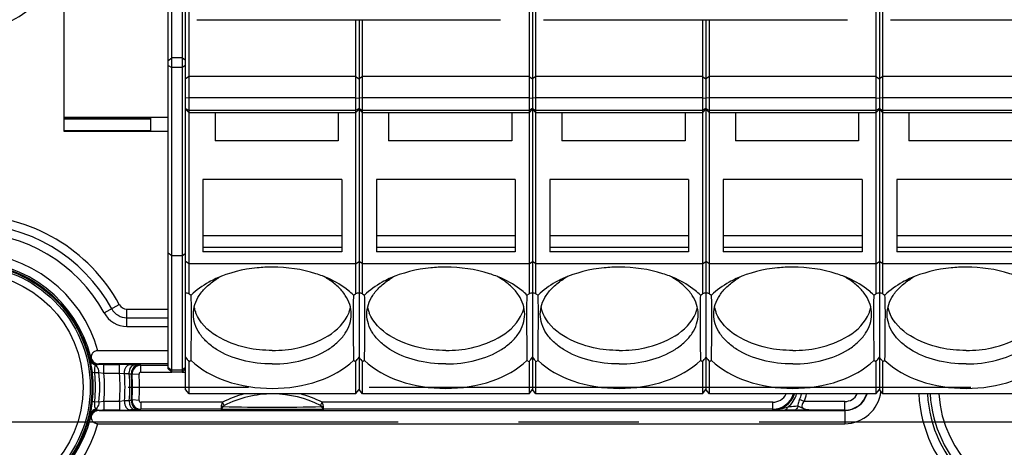
# Model space of a CAD drawing. Units: millimetres. Extents: x -3 to 844, y 0 to 594.
# Drawn here: x 50 to 78, y 394 to 407 of the extents above; entities that cross this region are included whole.
import ezdxf

# ---------------------------------------------------------------- set-up
doc = ezdxf.new("R2010")
doc.units = ezdxf.units.MM
doc.header["$LTSCALE"] = 46.255
doc.linetypes.add('CENTER', pattern=[0.6, 0.375, -0.075, 0.075, -0.075])
doc.layers.get('0').update_dxf_attribs({"linetype": 'CONTINUOUS'})
for name, color, linetype in [('02___PRT_ALL_AXES', 7, 'CONTINUOUS'), ('2D-BEMASSUNG', 7, 'CONTINUOUS'), ('BG_STARTBEZUEGE', 7, 'CONTINUOUS'), ('FASEN', 7, 'CONTINUOUS'), ('RUNDUNGEN', 7, 'CONTINUOUS')]:
    doc.layers.add(name, color=color, linetype=linetype)
doc.styles.get("Standard").update_dxf_attribs({"font": 'txt', "width": 0.7})
doc.dimstyles.new('DIMSTYLE_10', dxfattribs={"dimtxt": 2.5, "dimasz": 3.5, "dimexe": 1.5, "dimexo": 0, "dimtad": 1, "dimlfac": 2, "dimdsep": 46, "dimtxsty": 'STANDARD', "dimblk": '_FILLED', "dimblk1": '_FILLED', "dimblk2": '_FILLED', "dimcen": 0.09, "dimclrt": 5, "dimazin": 2, "dimtp": 0.5, "dimtm": 0.5, "dimtfac": 1, "dimtofl": 0, "dimtmove": 0, "dimatfit": 3, "dimldrblk": '_FILLED', "dimfxl": 1, "dimtolj": 1, "dimarcsym": 0})

# ---------------------------------------------------------------- blocks, each defined once
blk = doc.blocks.new('_FILLED')
at = {"color": 0, "linetype": 'BYBLOCK'}
blk.add_solid([(0, 0), (-1, 0.125), (-1, -0.125)], dxfattribs=at)
blk = doc.blocks.new('*D57')
at = {"layer": '2D-BEMASSUNG', "color": 2, "linetype": 'CONTINUOUS'}
for p, q in [((45.534, 411.586), (45.534, 338.575)), ((114.034, 411.586), (114.034, 338.575)), ((45.534, 340.075), (79.784, 340.075)), ((114.034, 340.075), (79.784, 340.075))]:
    blk.add_line(p, q, dxfattribs=at)
at = {"layer": '2D-BEMASSUNG', "color": 2, "linetype": 'CONTINUOUS', "xscale": 3.5, "yscale": 3.5, "zscale": 3.5, "rotation": 180}
blk.add_blockref('_FILLED', (45.534, 340.075), dxfattribs=at)
at = {"layer": '2D-BEMASSUNG', "color": 2, "linetype": 'CONTINUOUS', "xscale": 3.5, "yscale": 3.5, "zscale": 3.5}
blk.add_blockref('_FILLED', (114.034, 340.075), dxfattribs=at)
at = {"layer": '2D-BEMASSUNG', "color": 5, "linetype": 'CONTINUOUS', "insert": (79.784, 343.2), "char_height": 2.5, "width": 7.76786, "attachment_point": 2, "line_spacing_factor": 0.9}
blk.add_mtext('137', dxfattribs=at)

msp = doc.modelspace()

# ---------------------------------------------------------------- linework, layer by layer
at = {"color": 7, "linetype": 'CONTINUOUS'}
for p, q in [((51.28403, 403.3658), (51.28403, 419.35964)), ((55.10403, 406.58636), (63.86403, 406.58636)), ((65.10403, 406.58636), (73.86403, 406.58636)), ((75.10403, 406.58636), (83.86403, 406.58636)), ((59.68399, 403.90866), (54.88407, 403.90866)), ((55.63403, 403.90866), (55.63403, 403.10239)), ((59.18403, 403.90866), (59.18403, 403.10239)), ((64.68399, 403.90866), (59.88407, 403.90866)), ((60.63403, 403.90866), (60.63403, 403.10239)), ((64.18403, 403.90866), (64.18403, 403.10239)), ((69.68399, 403.90866), (64.88407, 403.90866)), ((65.63403, 403.90866), (65.63403, 403.10239)), ((69.18403, 403.90866), (69.18403, 403.10239)), ((74.68399, 403.90866), (69.88407, 403.90866)), ((70.63403, 403.90866), (70.63403, 403.10239)), ((74.18403, 403.90866), (74.18403, 403.10239)), ((79.68399, 403.90866), (74.88407, 403.90866)), ((75.63403, 403.90866), (75.63403, 403.10239)), ((54.28403, 403.77557), (51.28403, 403.77557)), ((53.78403, 403.75157), (51.28403, 403.75157)), ((53.78403, 403.38932), (53.78403, 403.75205)), ((54.28403, 403.3658), (51.28403, 403.3658)), ((59.18403, 403.10239), (55.63403, 403.10239)), ((64.18403, 403.10239), (60.63403, 403.10239)), ((69.18403, 403.10239), (65.63403, 403.10239)), ((74.18403, 403.10239), (70.63403, 403.10239)), ((79.18403, 403.10239), (75.63403, 403.10239)), ((55.28403, 401.98614), (55.28403, 399.9015)), ((59.28403, 401.98614), (55.28403, 401.98614)), ((59.28403, 401.98614), (59.28403, 399.9015)), ((60.28403, 401.98614), (60.28403, 399.9015)), ((64.28403, 401.98614), (60.28403, 401.98614)), ((64.28403, 401.98614), (64.28403, 399.9015)), ((65.28403, 401.98614), (65.28403, 399.9015)), ((69.28403, 401.98614), (65.28403, 401.98614)), ((69.28403, 401.98614), (69.28403, 399.9015)), ((70.28403, 401.98614), (70.28403, 399.9015)), ((74.28403, 401.98614), (70.28403, 401.98614)), ((74.28403, 401.98614), (74.28403, 399.9015)), ((75.28403, 401.98614), (75.28403, 399.9015)), ((79.28403, 401.98614), (75.28403, 401.98614)), ((59.28403, 400.36179), (55.28403, 400.36179)), ((64.28403, 400.36179), (60.28403, 400.36179)), ((69.28403, 400.36179), (65.28403, 400.36179)), ((74.28403, 400.36179), (70.28403, 400.36179)), ((79.28403, 400.36179), (75.28403, 400.36179)), ((59.28403, 400.02352), (55.28403, 400.02352)), ((59.28403, 399.9015), (55.28403, 399.9015)), ((64.28403, 400.02352), (60.28403, 400.02352)), ((64.28403, 399.9015), (60.28403, 399.9015)), ((69.28403, 400.02352), (65.28403, 400.02352)), ((69.28403, 399.9015), (65.28403, 399.9015)), ((74.28403, 400.02352), (70.28403, 400.02352)), ((74.28403, 399.9015), (70.28403, 399.9015)), ((79.28403, 400.02352), (75.28403, 400.02352)), ((79.28403, 399.9015), (75.28403, 399.9015)), ((54.68402, 396.43655), (54.38404, 396.43655))]:
    msp.add_line(p, q, dxfattribs=at)
at = {"color": 9, "linetype": 'CONTINUOUS'}
for p, q in [((53.78403, 403.75205), (51.28403, 403.75205)), ((53.78403, 403.7197), (51.28403, 403.7197)), ((53.78403, 403.38932), (51.28403, 403.38932))]:
    msp.add_line(p, q, dxfattribs=at)
at = {"color": 9, "linetype": 'CENTER'}
msp.add_line((43.56732, 395.00516), (115.34871, 395.00516), dxfattribs=at)
at = {"color": 7, "linetype": 'CONTINUOUS'}
msp.add_circle((48.53403, 396.00516), 3.577, dxfattribs=at)
at = {"layer": '02___PRT_ALL_AXES', "color": 7, "linetype": 'CONTINUOUS'}
for centre, radius, start, end in [((56.79719, 397.33483), 2.10619, 122.183148, 122.41459), ((56.85933, 397.23348), 2.22506, 117.961056, 122.147297), ((57.70874, 397.23348), 2.22506, 57.852703, 62.038944), ((57.77088, 397.33483), 2.10619, 57.58541, 57.816852), ((61.79719, 397.33483), 2.10619, 122.183148, 122.41459), ((61.85933, 397.23348), 2.22506, 117.961056, 122.147297), ((62.70874, 397.23348), 2.22506, 57.852703, 62.038944), ((62.77088, 397.33483), 2.10619, 57.58541, 57.816852), ((66.79719, 397.33483), 2.10619, 122.183148, 122.41459), ((66.85933, 397.23348), 2.22506, 117.961056, 122.147297), ((67.70874, 397.23348), 2.22506, 57.852703, 62.038944), ((67.77088, 397.33483), 2.10619, 57.58541, 57.816852), ((71.79719, 397.33483), 2.10619, 122.183148, 122.41459), ((71.85933, 397.23348), 2.22506, 117.961056, 122.147297), ((72.70874, 397.23348), 2.22506, 57.852703, 62.038944), ((72.77088, 397.33483), 2.10619, 57.58541, 57.816852), ((76.79719, 397.33483), 2.10619, 122.183148, 122.41459), ((76.85933, 397.23348), 2.22506, 117.961056, 122.147297), ((55.97745, 398.5062), 0.96968, 192.319124, 199.969872), ((58.59062, 398.5062), 0.96968, 340.030128, 347.680876), ((60.97745, 398.5062), 0.96968, 192.319124, 199.969872), ((63.59062, 398.5062), 0.96968, 340.030128, 347.680876), ((65.97745, 398.5062), 0.96968, 192.319124, 199.969872), ((68.59062, 398.5062), 0.96968, 340.030128, 347.680876), ((70.97745, 398.5062), 0.96968, 192.319124, 199.969872), ((73.59062, 398.5062), 0.96968, 340.030128, 347.680876), ((75.97745, 398.5062), 0.96968, 192.319124, 199.969872), ((56.02006, 398.52113), 1.01483, 199.940046, 202.155097), ((58.548, 398.52113), 1.01483, 337.844903, 340.059954), ((61.02006, 398.52113), 1.01483, 199.940046, 202.155097), ((63.548, 398.52113), 1.01483, 337.844903, 340.059954), ((66.02006, 398.52113), 1.01483, 199.940046, 202.155097), ((68.548, 398.52113), 1.01483, 337.844903, 340.059954), ((71.02006, 398.52113), 1.01483, 199.940046, 202.155097), ((73.548, 398.52113), 1.01483, 337.844903, 340.059954), ((76.02006, 398.52113), 1.01483, 199.940046, 202.155097)]:
    msp.add_arc(centre, radius, start, end, dxfattribs=at)
for points, knots in [([(55.00903, 398.10504), (55.00903, 398.19874), (55.04, 398.39234), (55.17418, 398.66472), (55.38775, 398.91239), (55.56861, 399.04963), (55.66818, 399.11286)], [0, 0, 0, 0, 0.22420359, 0.46052213, 0.71774734, 1, 1, 1, 1]), ([(59.55903, 398.10504), (59.55903, 398.19874), (59.52806, 398.39234), (59.39388, 398.66472), (59.18031, 398.91239), (58.99946, 399.04963), (58.89988, 399.11286)], [0, 0, 0, 0, 0.22420359, 0.46052213, 0.71774734, 1, 1, 1, 1]), ([(60.00903, 398.10504), (60.00903, 398.19874), (60.04, 398.39234), (60.17418, 398.66472), (60.38775, 398.91239), (60.56861, 399.04963), (60.66818, 399.11286)], [0, 0, 0, 0, 0.22420359, 0.46052213, 0.71774734, 1, 1, 1, 1]), ([(64.55903, 398.10504), (64.55903, 398.19874), (64.52806, 398.39234), (64.39388, 398.66472), (64.18031, 398.91239), (63.99946, 399.04963), (63.89988, 399.11286)], [0, 0, 0, 0, 0.22420359, 0.46052213, 0.71774734, 1, 1, 1, 1]), ([(65.00903, 398.10504), (65.00903, 398.19874), (65.04, 398.39234), (65.17418, 398.66472), (65.38775, 398.91239), (65.56861, 399.04963), (65.66818, 399.11286)], [0, 0, 0, 0, 0.22420359, 0.46052213, 0.71774734, 1, 1, 1, 1]), ([(69.55903, 398.10504), (69.55903, 398.19874), (69.52806, 398.39234), (69.39388, 398.66472), (69.18031, 398.91239), (68.99946, 399.04963), (68.89988, 399.11286)], [0, 0, 0, 0, 0.22420359, 0.46052213, 0.71774734, 1, 1, 1, 1]), ([(70.00903, 398.10504), (70.00903, 398.19874), (70.04, 398.39234), (70.17418, 398.66472), (70.38775, 398.91239), (70.56861, 399.04963), (70.66818, 399.11286)], [0, 0, 0, 0, 0.22420359, 0.46052213, 0.71774734, 1, 1, 1, 1]), ([(74.55903, 398.10504), (74.55903, 398.19874), (74.52806, 398.39234), (74.39388, 398.66472), (74.18031, 398.91239), (73.99946, 399.04963), (73.89988, 399.11286)], [0, 0, 0, 0, 0.22420359, 0.46052213, 0.71774734, 1, 1, 1, 1]), ([(75.00903, 398.10504), (75.00903, 398.19874), (75.04, 398.39234), (75.17418, 398.66472), (75.38775, 398.91239), (75.56861, 399.04963), (75.66818, 399.11286)], [0, 0, 0, 0, 0.22420359, 0.46052213, 0.71774734, 1, 1, 1, 1]), ([(57.28403, 396.67334), (56.99156, 396.67334), (56.43012, 396.74008), (55.7892, 396.9948), (55.39212, 397.29344), (55.17612, 397.54221), (55.04039, 397.81601), (55.00903, 398.0108), (55.00903, 398.10504)], [0, 0, 0, 0, 0.29842216, 0.57072783, 0.69198768, 0.80244085, 0.90384604, 1, 1, 1, 1]), ([(57.28403, 397.06191), (57.15933, 397.06191), (56.91048, 397.07518), (56.09235, 397.20138), (55.30319, 397.59053), (55.08016, 398.13842)], [0, 0, 0, 0, 0.14863238, 0.2949375, 1, 1, 1, 1]), ([(57.28403, 397.06191), (57.40874, 397.06191), (57.65759, 397.07518), (58.47571, 397.20138), (59.26487, 397.59053), (59.4879, 398.13842)], [0, 0, 0, 0, 0.14863238, 0.2949375, 1, 1, 1, 1]), ([(57.28403, 396.67334), (57.57651, 396.67334), (58.13794, 396.74008), (58.77886, 396.9948), (59.17595, 397.29344), (59.39195, 397.54221), (59.52768, 397.81601), (59.55903, 398.0108), (59.55903, 398.10504)], [0, 0, 0, 0, 0.29842216, 0.57072783, 0.69198768, 0.80244085, 0.90384604, 1, 1, 1, 1]), ([(62.28403, 396.67334), (61.99156, 396.67334), (61.43012, 396.74008), (60.7892, 396.9948), (60.39212, 397.29344), (60.17612, 397.54221), (60.04039, 397.81601), (60.00903, 398.0108), (60.00903, 398.10504)], [0, 0, 0, 0, 0.29842216, 0.57072783, 0.69198768, 0.80244085, 0.90384604, 1, 1, 1, 1]), ([(62.28403, 397.06191), (62.15933, 397.06191), (61.91048, 397.07518), (61.09235, 397.20138), (60.30319, 397.59053), (60.08016, 398.13842)], [0, 0, 0, 0, 0.14863238, 0.2949375, 1, 1, 1, 1]), ([(62.28403, 397.06191), (62.40874, 397.06191), (62.65759, 397.07518), (63.47571, 397.20138), (64.26487, 397.59053), (64.4879, 398.13842)], [0, 0, 0, 0, 0.14863238, 0.2949375, 1, 1, 1, 1]), ([(62.28403, 396.67334), (62.57651, 396.67334), (63.13794, 396.74008), (63.77886, 396.9948), (64.17595, 397.29344), (64.39195, 397.54221), (64.52768, 397.81601), (64.55903, 398.0108), (64.55903, 398.10504)], [0, 0, 0, 0, 0.29842216, 0.57072783, 0.69198768, 0.80244085, 0.90384604, 1, 1, 1, 1]), ([(67.28403, 396.67334), (66.99156, 396.67334), (66.43012, 396.74008), (65.7892, 396.9948), (65.39212, 397.29344), (65.17612, 397.54221), (65.04039, 397.81601), (65.00903, 398.0108), (65.00903, 398.10504)], [0, 0, 0, 0, 0.29842216, 0.57072783, 0.69198768, 0.80244085, 0.90384604, 1, 1, 1, 1]), ([(67.28403, 397.06191), (67.15933, 397.06191), (66.91048, 397.07518), (66.09235, 397.20138), (65.30319, 397.59053), (65.08016, 398.13842)], [0, 0, 0, 0, 0.14863238, 0.2949375, 1, 1, 1, 1]), ([(67.28403, 397.06191), (67.40874, 397.06191), (67.65759, 397.07518), (68.47571, 397.20138), (69.26487, 397.59053), (69.4879, 398.13842)], [0, 0, 0, 0, 0.14863238, 0.2949375, 1, 1, 1, 1]), ([(67.28403, 396.67334), (67.57651, 396.67334), (68.13794, 396.74008), (68.77886, 396.9948), (69.17595, 397.29344), (69.39195, 397.54221), (69.52768, 397.81601), (69.55903, 398.0108), (69.55903, 398.10504)], [0, 0, 0, 0, 0.29842216, 0.57072783, 0.69198768, 0.80244085, 0.90384604, 1, 1, 1, 1]), ([(72.28403, 396.67334), (71.99156, 396.67334), (71.43012, 396.74008), (70.7892, 396.9948), (70.39212, 397.29344), (70.17612, 397.54221), (70.04039, 397.81601), (70.00903, 398.0108), (70.00903, 398.10504)], [0, 0, 0, 0, 0.29842216, 0.57072783, 0.69198768, 0.80244085, 0.90384604, 1, 1, 1, 1]), ([(72.28403, 397.06191), (72.15933, 397.06191), (71.91048, 397.07518), (71.09235, 397.20138), (70.30319, 397.59053), (70.08016, 398.13842)], [0, 0, 0, 0, 0.14863238, 0.2949375, 1, 1, 1, 1]), ([(72.28403, 397.06191), (72.40874, 397.06191), (72.65759, 397.07518), (73.47571, 397.20138), (74.26487, 397.59053), (74.4879, 398.13842)], [0, 0, 0, 0, 0.14863238, 0.2949375, 1, 1, 1, 1]), ([(72.28403, 396.67334), (72.57651, 396.67334), (73.13794, 396.74008), (73.77886, 396.9948), (74.17595, 397.29344), (74.39195, 397.54221), (74.52768, 397.81601), (74.55903, 398.0108), (74.55903, 398.10504)], [0, 0, 0, 0, 0.29842216, 0.57072783, 0.69198768, 0.80244085, 0.90384604, 1, 1, 1, 1]), ([(77.28403, 396.67334), (76.99156, 396.67334), (76.43012, 396.74008), (75.7892, 396.9948), (75.39212, 397.29344), (75.17612, 397.54221), (75.04039, 397.81601), (75.00903, 398.0108), (75.00903, 398.10504)], [0, 0, 0, 0, 0.29842216, 0.57072783, 0.69198768, 0.80244085, 0.90384604, 1, 1, 1, 1]), ([(77.28403, 397.06191), (77.15933, 397.06191), (76.91048, 397.07518), (76.09235, 397.20138), (75.30319, 397.59053), (75.08016, 398.13842)], [0, 0, 0, 0, 0.14863238, 0.2949375, 1, 1, 1, 1]), ([(77.28403, 397.06191), (77.40874, 397.06191), (77.65759, 397.07518), (78.47571, 397.20138), (79.26487, 397.59053), (79.4879, 398.13842)], [0, 0, 0, 0, 0.14863238, 0.2949375, 1, 1, 1, 1]), ([(77.28403, 396.67334), (77.57651, 396.67334), (78.13794, 396.74008), (78.77886, 396.9948), (79.17595, 397.29344), (79.39195, 397.54221), (79.52768, 397.81601), (79.55903, 398.0108), (79.55903, 398.10504)], [0, 0, 0, 0, 0.29842216, 0.57072783, 0.69198768, 0.80244085, 0.90384604, 1, 1, 1, 1])]:
    msp.add_open_spline(points, degree=3, knots=knots, dxfattribs=at)
at = {"layer": 'BG_STARTBEZUEGE', "color": 7, "linetype": 'CENTER'}
msp.add_line((32.31869, 396.00516), (128.04698, 396.00516), dxfattribs=at)
at = {"layer": 'FASEN', "color": 7, "linetype": 'CONTINUOUS'}
for p, q in [((54.68403, 431.59076), (54.68402, 396.43655)), ((54.78403, 395.93699), (54.78403, 431.49074)), ((64.78403, 431.38534), (64.78403, 395.93699)), ((74.78403, 431.38534), (74.78403, 395.93699)), ((54.88403, 398.6938), (54.88403, 417.8275)), ((64.88403, 398.6938), (64.88403, 417.8275)), ((74.88403, 398.6938), (74.88403, 417.8275)), ((54.38405, 396.43655), (54.38403, 409.88074)), ((64.68401, 408.5272), (64.68403, 398.6938)), ((74.68401, 408.5272), (74.68403, 398.6938)), ((54.28403, 396.53658), (54.28403, 406.90975)), ((59.68403, 406.58636), (59.68403, 398.6938)), ((59.78403, 406.58636), (59.78403, 395.93699)), ((59.88403, 398.6938), (59.88403, 406.58636)), ((69.68403, 406.58636), (69.68403, 398.6938)), ((69.78403, 406.58636), (69.78403, 395.93699)), ((69.88403, 398.6938), (69.88403, 406.58636)), ((54.88403, 404.95593), (54.78403, 404.88017)), ((59.68403, 404.95593), (54.88403, 404.95593)), ((59.68403, 404.95593), (59.78403, 404.88017)), ((59.88403, 404.95593), (59.78403, 404.88017)), ((64.68403, 404.95593), (59.88403, 404.95593)), ((64.68403, 404.95593), (64.78403, 404.88017)), ((64.88403, 404.95593), (64.78403, 404.88017)), ((69.68403, 404.95593), (64.88403, 404.95593)), ((69.68403, 404.95593), (69.78403, 404.88017)), ((69.88403, 404.95593), (69.78403, 404.88017)), ((74.68403, 404.95593), (69.88403, 404.95593)), ((74.68403, 404.95593), (74.78403, 404.88017)), ((74.88403, 404.95593), (74.78403, 404.88017)), ((79.68403, 404.95593), (74.88403, 404.95593)), ((54.88403, 404.33455), (54.78403, 404.32545)), ((59.68403, 404.33455), (54.88403, 404.33455)), ((59.68403, 404.33455), (59.78403, 404.32545)), ((59.88403, 404.33455), (59.78403, 404.32545)), ((64.68403, 404.33455), (59.88403, 404.33455)), ((64.68403, 404.33455), (64.78403, 404.32545)), ((64.88403, 404.33455), (64.78403, 404.32545)), ((69.68403, 404.33455), (64.88403, 404.33455)), ((69.68403, 404.33455), (69.78403, 404.32545)), ((69.88403, 404.33455), (69.78403, 404.32545)), ((74.68403, 404.33455), (69.88403, 404.33455)), ((74.68403, 404.33455), (74.78403, 404.32545)), ((74.88403, 404.33455), (74.78403, 404.32545)), ((79.68403, 404.33455), (74.88403, 404.33455)), ((54.78404, 404.00867), (54.88406, 403.90868)), ((59.78403, 404.00867), (59.68401, 403.90868)), ((59.78404, 404.00867), (59.88406, 403.90868)), ((64.78403, 404.00867), (64.68401, 403.90868)), ((64.78404, 404.00867), (64.88406, 403.90868)), ((69.78403, 404.00867), (69.68401, 403.90868)), ((69.78404, 404.00867), (69.88406, 403.90868)), ((74.78403, 404.00867), (74.68401, 403.90868)), ((74.78404, 404.00867), (74.88406, 403.90868)), ((54.38403, 399.79202), (54.28403, 399.86145)), ((54.68403, 399.79202), (54.38403, 399.79202)), ((54.68403, 399.79202), (54.78403, 399.86145)), ((54.88403, 399.55723), (54.78403, 399.62666)), ((59.68403, 399.55723), (59.78403, 399.62666)), ((59.88403, 399.55723), (59.78403, 399.62666)), ((64.68403, 399.55723), (64.78403, 399.62666)), ((64.88403, 399.55723), (64.78403, 399.62666)), ((69.68403, 399.55723), (69.78403, 399.62666)), ((69.88403, 399.55723), (69.78403, 399.62666)), ((74.68403, 399.55723), (74.78403, 399.62666)), ((74.88403, 399.55723), (74.78403, 399.62666)), ((59.68403, 399.55723), (54.88403, 399.55723)), ((64.68403, 399.55723), (59.88403, 399.55723)), ((69.68403, 399.55723), (64.88403, 399.55723)), ((74.68403, 399.55723), (69.88403, 399.55723)), ((79.68403, 399.55723), (74.88403, 399.55723)), ((54.88403, 398.6938), (54.94367, 398.65484)), ((59.6244, 398.65484), (59.68403, 398.6938)), ((59.88403, 398.6938), (59.94367, 398.65484)), ((64.6244, 398.65484), (64.68403, 398.6938)), ((64.88403, 398.6938), (64.94367, 398.65484)), ((69.6244, 398.65484), (69.68403, 398.6938)), ((69.88403, 398.6938), (69.94367, 398.65484)), ((74.6244, 398.65484), (74.68403, 398.6938)), ((74.88403, 398.6938), (74.94367, 398.65484)), ((54.94367, 396.7781), (54.88403, 396.73914)), ((59.68403, 396.73914), (59.6244, 396.7781)), ((59.94367, 396.7781), (59.88403, 396.73914)), ((64.68403, 396.73914), (64.6244, 396.7781)), ((64.94367, 396.7781), (64.88403, 396.73914)), ((69.68403, 396.73914), (69.6244, 396.7781)), ((69.94367, 396.7781), (69.88403, 396.73914)), ((74.68403, 396.73914), (74.6244, 396.7781)), ((74.94367, 396.7781), (74.88403, 396.73914)), ((54.28403, 396.53655), (54.38404, 396.43655)), ((54.78403, 396.53655), (54.68402, 396.43655)), ((54.88403, 395.81099), (54.88403, 396.73914)), ((59.68403, 396.73914), (59.68403, 395.81099)), ((59.88403, 395.81099), (59.88403, 396.73914)), ((64.68403, 396.73914), (64.68403, 395.81099)), ((64.88403, 395.81099), (64.88403, 396.73914)), ((69.68403, 396.73914), (69.68403, 395.81099)), ((69.88403, 395.81099), (69.88403, 396.73914)), ((74.68403, 396.73914), (74.68403, 395.81099)), ((74.88403, 395.81099), (74.88403, 396.73914)), ((54.88403, 395.81099), (54.78403, 395.93699)), ((59.68403, 395.81099), (59.78403, 395.93699)), ((59.88403, 395.81099), (59.78403, 395.93699)), ((64.68403, 395.81099), (64.78403, 395.93699)), ((64.88403, 395.81099), (64.78403, 395.93699)), ((69.68403, 395.81099), (69.78403, 395.93699)), ((69.88403, 395.81099), (69.78403, 395.93699)), ((74.68403, 395.81099), (74.78403, 395.93699)), ((74.88403, 395.81099), (74.78403, 395.93699)), ((59.68403, 395.81099), (54.88403, 395.81099)), ((64.68403, 395.81099), (59.88403, 395.81099)), ((69.68403, 395.81099), (64.88403, 395.81099)), ((74.68403, 395.81099), (69.88403, 395.81099)), ((79.68403, 395.81099), (74.88403, 395.81099))]:
    msp.add_line(p, q, dxfattribs=at)
at = {"layer": 'FASEN', "color": 9, "linetype": 'CONTINUOUS'}
for p, q in [((54.28403, 405.41089), (54.38403, 405.4918)), ((54.68403, 405.4918), (54.38403, 405.4918)), ((54.78403, 405.41089), (54.68403, 405.4918)), ((54.28403, 405.27121), (54.38403, 405.21243)), ((54.68403, 405.21243), (54.38403, 405.21243)), ((54.78403, 405.27121), (54.68403, 405.21243)), ((54.78403, 404.02927), (54.88403, 403.97049)), ((59.68403, 403.97049), (54.88403, 403.97049)), ((59.78403, 404.02927), (59.68403, 403.97049)), ((59.78403, 404.02927), (59.88403, 403.97049)), ((64.68403, 403.97049), (59.88403, 403.97049)), ((64.78403, 404.02927), (64.68403, 403.97049)), ((64.78403, 404.02927), (64.88403, 403.97049)), ((69.68403, 403.97049), (64.88403, 403.97049)), ((69.78403, 404.02927), (69.68403, 403.97049)), ((69.78403, 404.02927), (69.88403, 403.97049)), ((74.68403, 403.97049), (69.88403, 403.97049)), ((74.78403, 404.02927), (74.68403, 403.97049)), ((74.78403, 404.02927), (74.88403, 403.97049)), ((79.68403, 403.97049), (74.88403, 403.97049)), ((54.28403, 396.56998), (54.38403, 396.49226)), ((54.68403, 396.49226), (54.38403, 396.49226)), ((54.78403, 396.56998), (54.68403, 396.49226)), ((73.78403, 395.33343), (73.78403, 394.95516))]:
    msp.add_line(p, q, dxfattribs=at)
at = {"layer": 'FASEN', "color": 7, "linetype": 'CONTINUOUS'}
for radius in [3.55, 3.5]:
    msp.add_circle((48.53403, 396.00516), radius, dxfattribs=at)
for centre, radius, start, end in [((54.29068, 396.7605), 2.02231, 72.938292, 75.880028), ((60.27737, 396.76054), 2.02227, 104.119909, 107.061705), ((59.29068, 396.7605), 2.02231, 72.938292, 75.880028), ((65.27737, 396.76054), 2.02227, 104.119909, 107.061705), ((64.29068, 396.7605), 2.02231, 72.938292, 75.880028), ((70.27737, 396.76054), 2.02227, 104.119909, 107.061705), ((69.29068, 396.7605), 2.02231, 72.938292, 75.880028), ((75.27737, 396.76054), 2.02227, 104.119909, 107.061705), ((74.29068, 396.7605), 2.02231, 72.938292, 75.880028), ((60.89576, 401.55642), 7.7037, 217.500378, 218.705668), ((53.67232, 401.5564), 7.70368, 321.294337, 322.499631), ((65.89576, 401.55642), 7.7037, 217.500378, 218.705668), ((58.67232, 401.5564), 7.70368, 321.294337, 322.499631), ((70.89576, 401.55642), 7.7037, 217.500378, 218.705668), ((63.67232, 401.5564), 7.70368, 321.294337, 322.499631), ((75.89576, 401.55642), 7.7037, 217.500378, 218.705668), ((68.67232, 401.5564), 7.70368, 321.294337, 322.499631), ((80.89576, 401.55642), 7.7037, 217.500378, 218.705668), ((73.78403, 396.00516), 1.05, 270, 353.351669), ((73.78403, 396.00516), 0.67173, 270, 343.166949)]:
    msp.add_arc(centre, radius, start, end, dxfattribs=at)
for points, knots in [([(57.28403, 399.46283), (57.13946, 399.46283), (56.58412, 399.43554), (56.03035, 399.30139), (55.65587, 399.13064)], [0, 0, 0, 0, 0.25995936, 1, 1, 1, 1]), ([(58.9122, 399.13064), (58.79171, 399.18558), (58.27105, 399.384), (57.7079, 399.46283), (57.28403, 399.46283)], [0, 0, 0, 0, 0.23804215, 1, 1, 1, 1]), ([(62.28403, 399.46283), (62.13946, 399.46283), (61.58412, 399.43554), (61.03035, 399.30139), (60.65587, 399.13064)], [0, 0, 0, 0, 0.25995936, 1, 1, 1, 1]), ([(63.9122, 399.13064), (63.79171, 399.18558), (63.27105, 399.384), (62.7079, 399.46283), (62.28403, 399.46283)], [0, 0, 0, 0, 0.23804215, 1, 1, 1, 1]), ([(67.28403, 399.46283), (67.13946, 399.46283), (66.58412, 399.43554), (66.03035, 399.30139), (65.65587, 399.13064)], [0, 0, 0, 0, 0.25995936, 1, 1, 1, 1]), ([(68.9122, 399.13064), (68.79171, 399.18558), (68.27105, 399.384), (67.7079, 399.46283), (67.28403, 399.46283)], [0, 0, 0, 0, 0.23804215, 1, 1, 1, 1]), ([(72.28403, 399.46283), (72.13946, 399.46283), (71.58412, 399.43554), (71.03035, 399.30139), (70.65587, 399.13064)], [0, 0, 0, 0, 0.25995936, 1, 1, 1, 1]), ([(73.9122, 399.13064), (73.79171, 399.18558), (73.27105, 399.384), (72.7079, 399.46283), (72.28403, 399.46283)], [0, 0, 0, 0, 0.23804215, 1, 1, 1, 1]), ([(77.28403, 399.46283), (77.13946, 399.46283), (76.58412, 399.43554), (76.03035, 399.30139), (75.65587, 399.13064)], [0, 0, 0, 0, 0.25995936, 1, 1, 1, 1]), ([(78.9122, 399.13064), (78.79171, 399.18558), (78.27105, 399.384), (77.7079, 399.46283), (77.28403, 399.46283)], [0, 0, 0, 0, 0.23804215, 1, 1, 1, 1]), ([(55.65587, 399.13064), (55.58662, 399.09907), (55.33075, 398.97091), (55.0932, 398.80254), (54.94367, 398.65484)], [0, 0, 0, 0, 0.26584069, 1, 1, 1, 1]), ([(59.6244, 398.65484), (59.57658, 398.70207), (59.36216, 398.89246), (59.11159, 399.03973), (58.9122, 399.13064)], [0, 0, 0, 0, 0.23472702, 1, 1, 1, 1]), ([(60.65587, 399.13064), (60.58662, 399.09907), (60.33075, 398.97091), (60.0932, 398.80254), (59.94367, 398.65484)], [0, 0, 0, 0, 0.26584069, 1, 1, 1, 1]), ([(64.6244, 398.65484), (64.57658, 398.70207), (64.36216, 398.89246), (64.11159, 399.03973), (63.9122, 399.13064)], [0, 0, 0, 0, 0.23472702, 1, 1, 1, 1]), ([(65.65587, 399.13064), (65.58662, 399.09907), (65.33075, 398.97091), (65.0932, 398.80254), (64.94367, 398.65484)], [0, 0, 0, 0, 0.26584069, 1, 1, 1, 1]), ([(69.6244, 398.65484), (69.57658, 398.70207), (69.36216, 398.89246), (69.11159, 399.03973), (68.9122, 399.13064)], [0, 0, 0, 0, 0.23472702, 1, 1, 1, 1]), ([(70.65587, 399.13064), (70.58662, 399.09907), (70.33075, 398.97091), (70.0932, 398.80254), (69.94367, 398.65484)], [0, 0, 0, 0, 0.26584069, 1, 1, 1, 1]), ([(74.6244, 398.65484), (74.57658, 398.70207), (74.36216, 398.89246), (74.11159, 399.03973), (73.9122, 399.13064)], [0, 0, 0, 0, 0.23472702, 1, 1, 1, 1]), ([(75.65587, 399.13064), (75.58662, 399.09907), (75.33075, 398.97091), (75.0932, 398.80254), (74.94367, 398.65484)], [0, 0, 0, 0, 0.26584069, 1, 1, 1, 1]), ([(54.94367, 396.7781), (54.94833, 397.20647), (54.95624, 397.83185), (54.95472, 398.45791), (54.94367, 398.65484)], [0, 0, 0, 0, 0.68474743, 1, 1, 1, 1]), ([(59.6244, 398.65484), (59.61334, 398.45791), (59.61182, 397.83185), (59.61974, 397.20647), (59.6244, 396.7781)], [0, 0, 0, 0, 0.31526049, 1, 1, 1, 1]), ([(59.94367, 396.7781), (59.94833, 397.20647), (59.95624, 397.83185), (59.95472, 398.45791), (59.94367, 398.65484)], [0, 0, 0, 0, 0.68474743, 1, 1, 1, 1]), ([(64.6244, 398.65484), (64.61334, 398.45791), (64.61182, 397.83185), (64.61974, 397.20647), (64.6244, 396.7781)], [0, 0, 0, 0, 0.31526049, 1, 1, 1, 1]), ([(64.94367, 396.7781), (64.94833, 397.20647), (64.95624, 397.83185), (64.95472, 398.45791), (64.94367, 398.65484)], [0, 0, 0, 0, 0.68474743, 1, 1, 1, 1]), ([(69.6244, 398.65484), (69.61334, 398.45791), (69.61182, 397.83185), (69.61974, 397.20647), (69.6244, 396.7781)], [0, 0, 0, 0, 0.31526049, 1, 1, 1, 1]), ([(69.94367, 396.7781), (69.94833, 397.20647), (69.95624, 397.83185), (69.95472, 398.45791), (69.94367, 398.65484)], [0, 0, 0, 0, 0.68474743, 1, 1, 1, 1]), ([(74.6244, 398.65484), (74.61334, 398.45791), (74.61182, 397.83185), (74.61974, 397.20647), (74.6244, 396.7781)], [0, 0, 0, 0, 0.31526049, 1, 1, 1, 1]), ([(74.94367, 396.7781), (74.94833, 397.20647), (74.95624, 397.83185), (74.95472, 398.45791), (74.94367, 398.65484)], [0, 0, 0, 0, 0.68474743, 1, 1, 1, 1]), ([(54.94367, 396.7781), (55.2205, 396.50466), (55.98971, 396.09342), (56.83338, 395.97011), (57.28403, 395.97011)], [0, 0, 0, 0, 0.46335892, 1, 1, 1, 1]), ([(57.28403, 395.97011), (57.73468, 395.97011), (58.57836, 396.09342), (59.34756, 396.50466), (59.6244, 396.7781)], [0, 0, 0, 0, 0.53664108, 1, 1, 1, 1]), ([(59.94367, 396.7781), (60.2205, 396.50466), (60.98971, 396.09342), (61.83338, 395.97011), (62.28403, 395.97011)], [0, 0, 0, 0, 0.46335892, 1, 1, 1, 1]), ([(62.28403, 395.97011), (62.73468, 395.97011), (63.57836, 396.09342), (64.34756, 396.50466), (64.6244, 396.7781)], [0, 0, 0, 0, 0.53664108, 1, 1, 1, 1]), ([(64.94367, 396.7781), (65.2205, 396.50466), (65.98971, 396.09342), (66.83338, 395.97011), (67.28403, 395.97011)], [0, 0, 0, 0, 0.46335892, 1, 1, 1, 1]), ([(67.28403, 395.97011), (67.73468, 395.97011), (68.57836, 396.09342), (69.34756, 396.50466), (69.6244, 396.7781)], [0, 0, 0, 0, 0.53664108, 1, 1, 1, 1]), ([(69.94367, 396.7781), (70.2205, 396.50466), (70.98971, 396.09342), (71.83338, 395.97011), (72.28403, 395.97011)], [0, 0, 0, 0, 0.46335892, 1, 1, 1, 1]), ([(72.28403, 395.97011), (72.73468, 395.97011), (73.57836, 396.09342), (74.34756, 396.50466), (74.6244, 396.7781)], [0, 0, 0, 0, 0.53664108, 1, 1, 1, 1]), ([(74.94367, 396.7781), (75.2205, 396.50466), (75.98971, 396.09342), (76.83338, 395.97011), (77.28403, 395.97011)], [0, 0, 0, 0, 0.46335892, 1, 1, 1, 1]), ([(77.28403, 395.97011), (77.73468, 395.97011), (78.57836, 396.09342), (79.34756, 396.50466), (79.6244, 396.7781)], [0, 0, 0, 0, 0.53664108, 1, 1, 1, 1])]:
    msp.add_open_spline(points, degree=3, knots=knots, dxfattribs=at)
at = {"layer": 'RUNDUNGEN', "color": 9, "linetype": 'CONTINUOUS'}
for p, q in [((52.436, 398.14458), (52.87443, 398.38496)), ((53.09364, 397.75516), (53.09364, 398.25516)), ((53.09364, 398.25516), (54.28403, 398.25516)), ((53.09364, 397.75516), (54.28403, 397.75516)), ((52.05034, 396.86839), (52.02193, 396.85334)), ((52.29108, 396.67688), (52.26481, 396.66241)), ((52.4125, 396.66268), (52.43033, 396.66268)), ((52.43033, 396.41269), (52.43033, 396.66268)), ((52.87771, 396.41269), (52.87771, 396.66268)), ((53.18519, 396.66164), (53.22085, 396.66133)), ((53.22085, 396.66133), (53.33814, 396.66031)), ((53.4706, 396.65757), (53.47412, 396.65432)), ((53.47412, 396.65432), (53.49151, 396.63825)), ((53.49151, 396.43826), (53.49151, 396.63825)), ((52.16346, 396.43093), (52.08923, 396.42222)), ((52.16346, 396.43093), (52.28728, 396.43134)), ((52.28728, 396.43134), (52.43033, 396.41269)), ((52.43033, 396.41269), (52.87771, 396.41269)), ((52.87771, 396.41269), (53.0212, 396.3962)), ((53.0212, 396.3962), (53.16199, 396.39546)), ((53.44166, 396.38441), (53.24226, 396.369)), ((53.49151, 396.43826), (54.38404, 396.43826)), ((54.68402, 396.43826), (54.78403, 396.43826)), ((53.44166, 395.6259), (53.24226, 395.64131)), ((72.61154, 395.59326), (72.48345, 395.65172)), ((52.16346, 395.57939), (52.08923, 395.58809)), ((52.28728, 395.57898), (52.16346, 395.57939)), ((52.43033, 395.59762), (52.28728, 395.57897)), ((52.43033, 395.59762), (52.43033, 395.34763)), ((52.87771, 395.59762), (52.43033, 395.59762)), ((53.0212, 395.61412), (52.87771, 395.59762)), ((52.87771, 395.59762), (52.87771, 395.34763)), ((53.16199, 395.61485), (53.0212, 395.61412)), ((53.49151, 395.57205), (53.49151, 395.37206)), ((55.84731, 395.57205), (53.49151, 395.57205)), ((55.80226, 395.37206), (55.83048, 395.37195)), ((55.89554, 395.4775), (55.84731, 395.57205)), ((58.67256, 395.47757), (58.72076, 395.57205)), ((71.70903, 395.57205), (58.72076, 395.57205)), ((58.73758, 395.37195), (58.76589, 395.37206)), ((71.70903, 395.34833), (71.70903, 395.57205)), ((73.78403, 395.59326), (72.61154, 395.59326)), ((73.78403, 395.33343), (73.78403, 395.59326)), ((52.02193, 395.15697), (52.05034, 395.14192)), ((52.26481, 395.3479), (52.29108, 395.33343)), ((52.43033, 395.34763), (52.41245, 395.34763)), ((53.19731, 395.34878), (53.18459, 395.34868)), ((53.33814, 395.35), (53.19731, 395.34878)), ((72.28421, 395.34448), (72.05534, 395.34588)), ((72.32258, 395.34422), (72.28421, 395.34448)), ((72.32783, 395.34418), (72.32258, 395.34422))]:
    msp.add_line(p, q, dxfattribs=at)
at = {"layer": 'RUNDUNGEN', "color": 7, "linetype": 'CONTINUOUS'}
for p, q in [((53.09364, 398.00516), (54.28403, 398.00516)), ((54.28403, 397.05516), (52.25957, 397.05516)), ((54.28403, 396.67688), (52.29108, 396.67688)), ((52.43033, 396.66268), (52.87771, 396.66268)), ((53.33814, 396.66031), (53.42588, 396.65924)), ((53.49151, 396.63825), (54.28403, 396.63825)), ((55.80226, 395.37206), (53.49151, 395.37206)), ((71.70903, 395.37206), (58.76589, 395.37206)), ((52.29108, 395.33343), (73.78403, 395.33343)), ((52.41245, 395.34763), (52.38796, 395.34765)), ((52.87771, 395.34763), (52.43033, 395.34763)), ((53.16157, 395.3485), (53.12496, 395.34827)), ((53.18477, 395.34868), (53.16157, 395.3485)), ((73.78403, 395.34327), (72.86527, 395.34327)), ((52.25957, 394.95516), (73.78403, 394.95516))]:
    msp.add_line(p, q, dxfattribs=at)
at = {"layer": 'RUNDUNGEN', "color": 9, "linetype": 'CONTINUOUS'}
msp.add_circle((48.53403, 396.00516), 3.3, dxfattribs=at)
for centre, radius, start, end in [((48.53403, 409.00516), 2.74142, 150.887404, 25.005008), ((48.53403, 409.00516), 2.49157, 151.857077, 27.726706), ((48.53403, 409.00516), 2.45604, 151.847774, 28.161192), ((48.53403, 396.00516), 4.95, 28.735654, 151.523871), ((48.53403, 396.00516), 4.45, 28.735654, 151.523871), ((48.53403, 396.00516), 3.87067, 15.739887, 164.260113), ((48.53403, 396.00516), 3.62071, 13.793026, 166.206974), ((53.09364, 398.50516), 0.25, 208.735654, 270), ((53.09364, 398.50516), 0.75, 208.735654, 270), ((52.26486, 396.91243), 0.25002, 193.670825, 269.988369), ((53.19843, 396.53765), 0.12389, 90.516035, 96.059479), ((53.47062, 396.40756), 0.25001, 118.399679, 184.65527), ((53.49153, 396.38824), 0.25001, 103.401273, 171.519818), ((53.47075, 396.40731), 0.25026, 90.03466, 99.489721), ((53.4916, 396.3876), 0.25065, 96.911687, 103.382476), ((53.49158, 396.3881), 0.25015, 90.015277, 96.920296), ((48.53403, 396.00516), 3.57958, 353.309155, 6.690845), ((48.53403, 396.00516), 3.65431, 353.309155, 6.690845), ((48.53403, 396.00516), 3.77737, 353.521821, 6.478179), ((48.53403, 396.00516), 3.91755, 354.028802, 5.971198), ((48.53403, 396.00516), 4.36276, 354.640032, 5.359968), ((48.53403, 396.00516), 4.50418, 355.01948, 4.98052), ((48.53403, 396.00516), 4.64438, 355.179263, 4.820737), ((44.94489, 386.92925), 12.56803, 48.685093, 48.811377), ((53.49231, 396.38822), 0.25078, 171.54045, 184.394976), ((53.49151, 396.38826), 0.05, 89.998743, 184.420192), ((48.53403, 396.00516), 4.92226, 355.581064, 4.418936), ((44.94489, 405.08106), 12.56803, 311.188623, 311.314907), ((53.49101, 395.62213), 0.24949, 175.589419, 179.882401), ((57.28403, 392.75516), 3.16213, 104.89392, 117.023287), ((57.28403, 392.75516), 3.05607, 89.613179, 117.09381), ((57.28403, 392.75516), 3.05607, 62.97604, 89.461263), ((57.28403, 392.75516), 3.16213, 62.976713, 75.184163), ((71.70903, 396.00516), 0.4331, 270, 333.286084), ((71.70903, 396.00516), 0.71602, 307.016964, 344.247946), ((71.70903, 396.00516), 0.85126, 335.468286, 346.804123), ((71.70903, 396.00516), 0.99206, 335.468286, 348.696568), ((73.78403, 396.00516), 0.4119, 270, 331.813115), ((79.78403, 396.00516), 3.87067, 182.881364, 357.118642), ((79.78403, 396.00516), 3.62071, 183.075755, 356.924245), ((79.78403, 396.00516), 3.54201, 183.144095, 356.855905), ((79.78403, 396.00516), 3.29205, 183.385859, 356.614113), ((53.47066, 395.60279), 0.25004, 175.352886, 269.986741), ((53.49153, 395.62207), 0.25001, 179.868935, 269.99554), ((53.49151, 395.62205), 0.05, 175.579969, 270.001096), ((44.31266, 405.28758), 13.5118, 312.669886, 312.790591), ((48.53403, 396.00516), 3.62071, 193.793026, 346.206974), ((52.26486, 395.09788), 0.25002, 90.011364, 166.329152), ((53.19843, 395.47276), 0.12398, 263.668171, 269.482413), ((72.60497, 497.57004), 102.22563, 269.4978377, 269.6919429), ((72.32174, 395.42066), 0.07644, 270.633754, 274.478647), ((48.53403, 396.00516), 3.87067, 195.739887, 344.260113)]:
    msp.add_arc(centre, radius, start, end, dxfattribs=at)
at = {"layer": 'RUNDUNGEN', "color": 7, "linetype": 'CONTINUOUS'}
for centre, radius, start, end in [((48.53403, 396.00516), 4.7, 28.735654, 151.523871), ((53.09364, 398.50516), 0.5, 208.735654, 270), ((52.2909, 396.93212), 0.24886, 194.839044, 201.896955), ((52.42529, 349.09142), 47.57126, 90.015414, 90.193277), ((52.8801, 349.16837), 47.49431, 89.729711, 90.002883), ((52.96407, 368.53635), 28.12615, 89.549554, 89.714643), ((48.53403, 396.00516), 4.70295, 355.339654, 4.660346), ((48.53403, 396.00516), 4.72227, 355.581064, 4.418936), ((71.70903, 396.00516), 0.65683, 270, 342.783178), ((71.70903, 396.00516), 0.6331, 270, 342.107724), ((73.78403, 396.00516), 0.66189, 270, 342.908934), ((57.28406, 741.01355), 345.64466, 269.7590485, 270.2409473), ((52.42359, 442.31216), 46.96453, 269.806301, 269.956538), ((52.89119, 437.92051), 42.57288, 269.981863, 270.314617), ((72.52471, 425.46784), 30.1243, 269.625475, 269.789089)]:
    msp.add_arc(centre, radius, start, end, dxfattribs=at)
at = {"layer": 'RUNDUNGEN', "color": 9, "linetype": 'CONTINUOUS'}
for points, knots in [([(52.02193, 396.85334), (52.02071, 396.85269), (52.02288, 396.84594), (52.02286, 396.83664), (52.02662, 396.81907), (52.02872, 396.80621), (52.03005, 396.79883)], [0, 0, 0, 0, 0.07509487, 0.2762575, 0.59254179, 1, 1, 1, 1]), ([(52.19349, 396.63287), (52.15415, 396.64427), (52.08072, 396.68607), (52.03907, 396.76037), (52.03005, 396.79883)], [0, 0, 0, 0, 0.50901966, 1, 1, 1, 1]), ([(52.03005, 396.79883), (52.03354, 396.77948), (52.05677, 396.65455), (52.07672, 396.52891), (52.08923, 396.42222)], [0, 0, 0, 0, 0.15469544, 1, 1, 1, 1]), ([(52.19349, 396.63287), (52.17662, 396.61506), (52.14976, 396.54641), (52.15579, 396.47545), (52.16346, 396.43093)], [0, 0, 0, 0, 0.35186054, 1, 1, 1, 1]), ([(52.26481, 396.66241), (52.25335, 396.6621), (52.22883, 396.65111), (52.20641, 396.63912), (52.19349, 396.63287)], [0, 0, 0, 0, 0.44427455, 1, 1, 1, 1]), ([(52.28728, 396.43134), (52.2862, 396.44945), (52.27721, 396.51592), (52.24729, 396.58164), (52.21253, 396.61632)], [0, 0, 0, 0, 0.26984033, 1, 1, 1, 1]), ([(53.0212, 396.3962), (53.01995, 396.4283), (53.02593, 396.49127), (53.05914, 396.57533), (53.11295, 396.63797), (53.16188, 396.65836), (53.18535, 396.66085)], [0, 0, 0, 0, 0.28506425, 0.55309145, 0.79058734, 1, 1, 1, 1]), ([(53.16199, 396.39546), (53.16122, 396.41585), (53.16478, 396.49178), (53.19448, 396.56905), (53.23265, 396.60976)], [0, 0, 0, 0, 0.2676982, 1, 1, 1, 1]), ([(53.23265, 396.60976), (53.23998, 396.61758), (53.2691, 396.64433), (53.30927, 396.66006), (53.33814, 396.66031)], [0, 0, 0, 0, 0.27069043, 1, 1, 1, 1]), ([(53.42588, 396.65924), (53.43223, 396.65912), (53.44311, 396.65873), (53.45724, 396.65887), (53.46529, 396.65757), (53.46981, 396.65829), (53.4706, 396.65757)], [0, 0, 0, 0, 0.42497666, 0.73564166, 0.92796563, 1, 1, 1, 1]), ([(53.16199, 396.39546), (53.17028, 396.39451), (53.18456, 396.39255), (53.20374, 396.39103), (53.2139, 396.38794), (53.22075, 396.38855), (53.22144, 396.38727)], [0, 0, 0, 0, 0.417098, 0.73035866, 0.927239, 1, 1, 1, 1]), ([(72.48345, 395.65172), (72.4762, 395.63584), (72.45093, 395.57478), (72.43431, 395.50844), (72.43515, 395.45964)], [0, 0, 0, 0, 0.26337988, 1, 1, 1, 1]), ([(52.19349, 395.37745), (52.15415, 395.36605), (52.08072, 395.32425), (52.03908, 395.24995), (52.03005, 395.21148)], [0, 0, 0, 0, 0.50902102, 1, 1, 1, 1]), ([(52.08923, 395.58809), (52.08641, 395.56403), (52.07558, 395.47783), (52.06218, 395.39197), (52.05147, 395.33024)], [0, 0, 0, 0, 0.27887247, 1, 1, 1, 1]), ([(52.16346, 395.57939), (52.16113, 395.56591), (52.15503, 395.5202), (52.15529, 395.47299), (52.16235, 395.44125)], [0, 0, 0, 0, 0.29599739, 1, 1, 1, 1]), ([(52.16235, 395.44125), (52.16393, 395.43416), (52.1703, 395.41123), (52.18211, 395.38948), (52.19349, 395.37745)], [0, 0, 0, 0, 0.30483568, 1, 1, 1, 1]), ([(52.19349, 395.37745), (52.20641, 395.37119), (52.22886, 395.35925), (52.25336, 395.34821), (52.26481, 395.3479)], [0, 0, 0, 0, 0.55613793, 1, 1, 1, 1]), ([(52.28728, 395.57898), (52.2862, 395.56086), (52.27722, 395.49439), (52.24729, 395.42868), (52.21253, 395.39399)], [0, 0, 0, 0, 0.26984032, 1, 1, 1, 1]), ([(53.0212, 395.61412), (53.01995, 395.58208), (53.0259, 395.51924), (53.05898, 395.43531), (53.11257, 395.37267), (53.16133, 395.35213), (53.18476, 395.34953)], [0, 0, 0, 0, 0.28495139, 0.55294875, 0.79052137, 1, 1, 1, 1]), ([(53.16199, 395.61485), (53.16073, 395.58143), (53.16738, 395.51601), (53.20348, 395.42961), (53.26174, 395.36716), (53.31389, 395.35022), (53.33814, 395.35)], [0, 0, 0, 0, 0.28730082, 0.55580513, 0.79168757, 1, 1, 1, 1]), ([(53.22144, 395.62305), (53.22075, 395.62176), (53.2139, 395.62237), (53.20373, 395.61928), (53.18456, 395.61776), (53.17028, 395.6158), (53.16199, 395.61485)], [0, 0, 0, 0, 0.07276815, 0.2696075, 0.58312247, 1, 1, 1, 1]), ([(55.80228, 395.37206), (55.80595, 395.37214), (55.82407, 395.37644), (55.83614, 395.39287), (55.84327, 395.40543)], [0, 0, 0, 0, 0.2026645, 1, 1, 1, 1]), ([(55.80391, 395.37444), (55.80369, 395.37384), (55.80336, 395.37296), (55.80262, 395.37211), (55.80228, 395.37206)], [0, 0, 0, 0, 0.64315045, 1, 1, 1, 1]), ([(55.81095, 395.44716), (55.81024, 395.43109), (55.80822, 395.407), (55.80669, 395.38225), (55.80391, 395.37444)], [0, 0, 0, 0, 0.65990486, 1, 1, 1, 1]), ([(55.84732, 395.57205), (55.84219, 395.56156), (55.82459, 395.52187), (55.81232, 395.47895), (55.81095, 395.44716)], [0, 0, 0, 0, 0.26860635, 1, 1, 1, 1]), ([(55.84327, 395.40543), (55.84496, 395.40839), (55.85189, 395.42175), (55.85713, 395.43595), (55.86052, 395.44707)], [0, 0, 0, 0, 0.22685933, 1, 1, 1, 1]), ([(55.86052, 395.44706), (55.86164, 395.45385), (55.87356, 395.46492), (55.88542, 395.47233), (55.89219, 395.47578)], [0, 0, 0, 0, 0.47519036, 1, 1, 1, 1]), ([(55.86052, 395.44706), (56.33494, 395.43604), (57.28402, 395.41874), (58.2331, 395.43612), (58.70752, 395.44714)], [0, 0, 0, 0, 0.49999851, 1, 1, 1, 1]), ([(58.6726, 395.47755), (58.67991, 395.47382), (58.69289, 395.46618), (58.7063, 395.4545), (58.70752, 395.44714)], [0, 0, 0, 0, 0.52393605, 1, 1, 1, 1]), ([(58.70755, 395.44707), (58.71263, 395.43042), (58.72305, 395.40313), (58.74352, 395.37932), (58.75448, 395.37462)], [0, 0, 0, 0, 0.59336282, 1, 1, 1, 1]), ([(58.75711, 395.44734), (58.75671, 395.45709), (58.75107, 395.50034), (58.73556, 395.54176), (58.72076, 395.57205)], [0, 0, 0, 0, 0.22455419, 1, 1, 1, 1]), ([(58.75953, 395.40736), (58.75929, 395.4103), (58.75829, 395.42361), (58.75757, 395.43694), (58.75711, 395.44734)], [0, 0, 0, 0, 0.22032996, 1, 1, 1, 1]), ([(58.76581, 395.37206), (58.76482, 395.37221), (58.76357, 395.37626), (58.76123, 395.38691), (58.76025, 395.39866), (58.75953, 395.40736)], [0, 0, 0, 0, 0.0825915, 0.27608025, 1, 1, 1, 1]), ([(72.14011, 395.43345), (72.13568, 395.42093), (72.12004, 395.38356), (72.08381, 395.34629), (72.05534, 395.34588)], [0, 0, 0, 0, 0.31812386, 1, 1, 1, 1]), ([(72.43515, 395.45964), (72.41143, 395.45785), (72.313, 395.45007), (72.21471, 395.44066), (72.14011, 395.43345)], [0, 0, 0, 0, 0.24089119, 1, 1, 1, 1]), ([(72.43515, 395.45964), (72.42642, 395.43005), (72.40319, 395.3784), (72.35163, 395.34632), (72.32771, 395.34445)], [0, 0, 0, 0, 0.562375, 1, 1, 1, 1]), ([(72.86653, 395.34326), (72.82685, 395.34337), (72.74878, 395.34728), (72.59704, 395.36746), (72.50324, 395.43448), (72.43515, 395.4597)], [0, 0, 0, 0, 0.26281276, 0.51913535, 1, 1, 1, 1]), ([(72.61154, 395.59326), (72.59636, 395.57477), (72.56913, 395.53755), (72.54503, 395.48416), (72.54853, 395.44093), (72.56934, 395.40632), (72.61365, 395.37981), (72.6723, 395.36164), (72.75669, 395.34679), (72.82162, 395.34341), (72.86517, 395.34327)], [0, 0, 0, 0, 0.13989973, 0.2709815, 0.32984923, 0.38595572, 0.50030121, 0.62098925, 0.74539138, 1, 1, 1, 1]), ([(52.03005, 395.21148), (52.02872, 395.20411), (52.02662, 395.19125), (52.02286, 395.17367), (52.02288, 395.16438), (52.02071, 395.15762), (52.02193, 395.15697)], [0, 0, 0, 0, 0.40735354, 0.72370476, 0.92493217, 1, 1, 1, 1]), ([(52.05147, 395.33024), (52.04932, 395.31789), (52.04233, 395.27827), (52.03496, 395.23873), (52.03005, 395.21148)], [0, 0, 0, 0, 0.31176332, 1, 1, 1, 1]), ([(53.4706, 395.35275), (53.4683, 395.35064), (53.46032, 395.35282), (53.44916, 395.35121), (53.42632, 395.35137), (53.38915, 395.35032), (53.35667, 395.35016), (53.33814, 395.35)], [0, 0, 0, 0, 0.07059084, 0.15317691, 0.26643171, 0.58044751, 1, 1, 1, 1])]:
    msp.add_open_spline(points, degree=3, knots=knots, dxfattribs=at)
at = {"layer": 'RUNDUNGEN', "color": 7, "linetype": 'CONTINUOUS'}
for points, knots in [([(52.25957, 397.05516), (52.2266, 397.05516), (52.1636, 397.04353), (52.07351, 396.97249), (52.05572, 396.8877), (52.05999, 396.83931)], [0, 0, 0, 0, 0.29914253, 0.5592262, 1, 1, 1, 1]), ([(52.05999, 396.83931), (52.07527, 396.79707), (52.13534, 396.71172), (52.23727, 396.67688), (52.29108, 396.67688)], [0, 0, 0, 0, 0.45500811, 1, 1, 1, 1]), ([(52.06003, 395.17118), (52.05568, 395.12278), (52.07344, 395.03793), (52.16353, 394.9668), (52.22658, 394.95516), (52.25957, 394.95516)], [0, 0, 0, 0, 0.44074487, 0.7007662, 1, 1, 1, 1]), ([(52.29108, 395.33343), (52.23731, 395.33343), (52.13543, 395.29864), (52.07537, 395.21338), (52.06003, 395.17118)], [0, 0, 0, 0, 0.54495375, 1, 1, 1, 1]), ([(72.86527, 395.34327), (72.82724, 395.34326), (72.67675, 395.34338), (72.52627, 395.34332), (72.41382, 395.34374)], [0, 0, 0, 0, 0.25272063, 1, 1, 1, 1])]:
    msp.add_open_spline(points, degree=3, knots=knots, dxfattribs=at)
at = {"layer": 'RUNDUNGEN', "color": 9, "linetype": 'CONTINUOUS'}
for points in [[(52.21253, 396.61632), (52.20658, 396.62226), (52.20022, 396.62783), (52.19349, 396.63287)], [(53.35171, 396.62748), (53.37582, 396.64052), (53.40246, 396.64963), (53.42949, 396.65414)], [(52.21253, 395.39399), (52.20658, 395.38805), (52.20022, 395.38249), (52.19349, 395.37745)], [(55.86053, 395.44707), (55.84411, 395.4452), (55.82737, 395.44534), (55.81094, 395.44716)], [(58.70755, 395.44707), (58.72396, 395.44521), (58.74069, 395.44535), (58.75712, 395.44716)], [(58.75448, 395.37462), (58.75804, 395.37309), (58.76194, 395.37215), (58.76582, 395.37206)], [(72.14011, 395.43345), (72.00247, 395.38337), (71.8555, 395.34791), (71.70903, 395.34833)]]:
    msp.add_open_spline(points, degree=3, dxfattribs=at)
at = {"layer": 'RUNDUNGEN', "color": 7, "linetype": 'CONTINUOUS'}
msp.add_open_spline([(52.06003, 395.17144), (52.05615, 395.16184), (52.05299, 395.15193), (52.05034, 395.14192)], degree=3, dxfattribs=at)

# ---------------------------------------------------------------- dimensions: what is measured, and where the dimension line sits
at = {"layer": '2D-BEMASSUNG', "color": 2, "linetype": 'CONTINUOUS'}
dim = msp.add_linear_dim(base=(114.03403, 340.07467), p1=(45.53403, 411.58646), p2=(114.03403, 411.58646), dimstyle='DIMSTYLE_10', dxfattribs=at)
dim.commit()
dim.dimension.update_dxf_attribs({"geometry": '*D57', "text_midpoint": (79.42689, 340.07467), "dimtype": 160})

doc.saveas('drawing.dxf')
